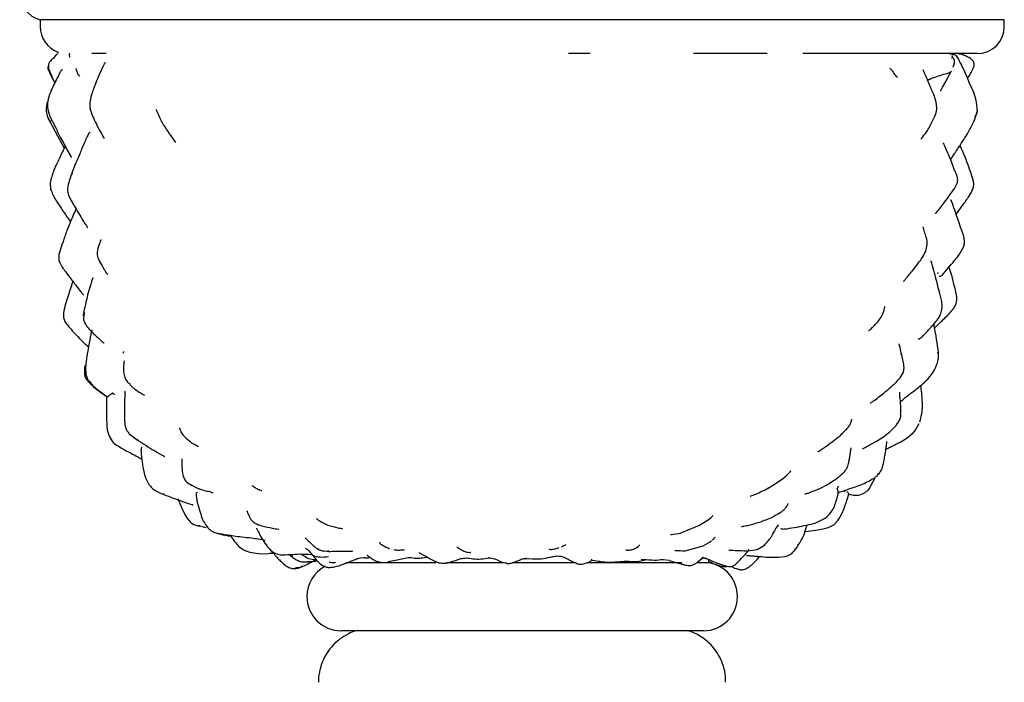
# Model space of a CAD drawing. Units: millimetres. Extents: x 10 to 768, y 42 to 794.
# Drawn here: x 347 to 419, y 87 to 136 of the extents above; entities that cross this region are included whole.
import ezdxf

# ---------------------------------------------------------------- set-up
doc = ezdxf.new("R2010")
doc.units = ezdxf.units.MM

msp = doc.modelspace()

# ---------------------------------------------------------------- linework, layer by layer
at = {"color": 7, "linetype": 'Continuous', "lineweight": 25}
for p, q in [((348.396, 135.732), (348.396, 135.232)), ((383.896, 135.732), (348.396, 135.732)), ((419.396, 135.732), (383.896, 135.732)), ((419.396, 135.232), (419.396, 135.732)), ((349.375, 132.879), (349.663, 133.224)), ((349.764, 133.303), (349.675, 133.24)), ((353.266, 133.232), (352.211, 133.232)), ((388.91, 133.232), (387.318, 133.232)), ((401.928, 133.232), (396.503, 133.232)), ((417.396, 133.232), (404.565, 133.232)), ((415.505, 132.877), (415.524, 132.907)), ((415.912, 133.029), (415.907, 133.062)), ((416.031, 132.841), (416.001, 132.877)), ((416.317, 133.158), (416.403, 133.121)), ((416.417, 133.116), (416.404, 133.123)), ((349.335, 131.366), (349.481, 131.066)), ((416.688, 131.4), (416.873, 131.7)), ((349.077, 128.338), (349.512, 127.494)), ((349.103, 128.343), (349.153, 128.239)), ((349.123, 128.613), (349.525, 127.814)), ((417.184, 128.268), (417.416, 129.013)), ((349.512, 127.495), (350.179, 126.28)), ((350.713, 124.391), (350.455, 123.604)), ((350.767, 124.436), (350.72, 124.301)), ((417.13, 123.841), (416.902, 124.546)), ((349.132, 123.736), (349.176, 123.236)), ((350.052, 119.31), (349.794, 118.52)), ((350.104, 119.366), (350.077, 119.263)), ((414.499, 117.008), (414.526, 117.116)), ((350.8, 116.465), (350.231, 114.63)), ((351.577, 113.942), (351.634, 114.189)), ((351.631, 114.175), (351.583, 113.732)), ((414.494, 111.174), (414.502, 111.25)), ((351.775, 109.591), (351.918, 109.219)), ((354.957, 108.971), (355.041, 108.872)), ((353.741, 108.258), (353.872, 108.141)), ((412.795, 105.426), (413.125, 106.005)), ((353.344, 105.538), (353.477, 105.048)), ((354.965, 105.241), (355.549, 104.786)), ((407.34, 105.165), (407.457, 105.263)), ((355.542, 104.842), (355.585, 104.812)), ((410.01, 102.1), (410.126, 102.332)), ((359.384, 101.56), (360.082, 101.179)), ((402.017, 101.237), (402.48, 101.536)), ((402.48, 101.536), (403.045, 101.89)), ((409.411, 101.134), (409.881, 101.982)), ((409.881, 101.982), (409.911, 102.093)), ((409.992, 102.084), (410.06, 102.145)), ((357.456, 100.826), (357.532, 100.786)), ((359.93, 100.953), (359.956, 100.909)), ((402.007, 101.249), (402.121, 101.312)), ((407.108, 101.214), (407.197, 101.401)), ((407.624, 100.963), (407.678, 101.017)), ((409.365, 101.143), (409.414, 101.173)), ((396.954, 98.497), (397.475, 98.815)), ((405.524, 98.673), (406.208, 99.031)), ((406.844, 98.54), (407.138, 98.841)), ((360.026, 98.486), (360.594, 98.344)), ((360.044, 98.514), (360.12, 98.478)), ((395.539, 97.915), (396.954, 98.497)), ((402.648, 98.369), (402.788, 98.523)), ((397.229, 96.995), (397.731, 97.267)), ((397.719, 97.286), (397.846, 97.359)), ((397.727, 97.264), (397.811, 97.339)), ((363.848, 96.511), (364.621, 96.383)), ((364.621, 96.383), (365.723, 96.432)), ((365.374, 96.464), (365.627, 96.474)), ((368.814, 96.788), (368.933, 96.741)), ((369.303, 96.609), (369.647, 96.578)), ((369.553, 96.609), (369.663, 96.614)), ((395.904, 96.622), (397.229, 96.995)), ((401.251, 96.735), (401.73, 97.035)), ((404.196, 97.041), (404.227, 97.114)), ((377.539, 95.732), (370.909, 95.732)), ((371.967, 96.081), (371.871, 96.061)), ((371.875, 96.08), (372.182, 96.124)), ((375.505, 96.12), (375.695, 96.114)), ((376.705, 96.127), (376.898, 96.157)), ((377.368, 95.902), (377.763, 95.743)), ((382.565, 95.732), (378.33, 95.732)), ((381.484, 96.089), (381.418, 96.095)), ((381.482, 96.085), (381.538, 96.084)), ((387.821, 95.732), (383.185, 95.732)), ((384.074, 96.036), (384.45, 96.042)), ((386.732, 96.22), (386.784, 96.205)), ((395.657, 95.732), (388.671, 95.732)), ((389.054, 95.925), (389.235, 95.907)), ((390.811, 95.807), (391.394, 95.863)), ((392.645, 95.976), (392.838, 95.998)), ((394.277, 95.988), (394.737, 95.936)), ((394.719, 95.9), (395.649, 95.643)), ((397.646, 95.732), (396.77, 95.732)), ((396.847, 95.841), (396.825, 95.818)), ((396.859, 95.826), (397.12, 96.055)), ((397.112, 96.063), (397.344, 96.101)), ((397.34, 96.1), (397.474, 96.067)), ((397.646, 95.732), (397.646, 95.971)), ((397.646, 95.819), (397.852, 95.745)), ((397.874, 95.735), (397.941, 95.71)), ((367.663, 95.443), (367.719, 95.462)), ((399.308, 95.463), (399.539, 95.341)), ((399.559, 95.333), (400.022, 95.22)), ((399.854, 95.243), (400.019, 95.233)), ((368.046, 93.264), (368.046, 93.232)), ((399.746, 93.232), (399.746, 93.264)), ((377.724, 90.732), (370.546, 90.732)), ((397.246, 90.732), (377.724, 90.732))]:
    msp.add_line(p, q, dxfattribs=at)
for centre, radius, start, end in [((348.896, 137.668), 2, 180, 255.52249), ((350.396, 135.232), 2, 180, 250.69677), ((417.396, 135.232), 2, 270, 0), ((397.246, 93.264), 2.5, 0, 80.7931), ((370.546, 93.264), 2.5, 117.81367, 180), ((370.546, 93.232), 2.5, 180, 270), ((397.246, 93.232), 2.5, 270, 0)]:
    msp.add_arc(centre, radius, start, end, dxfattribs=at)
for points, knots in [([(349.375, 132.879), (349.271, 132.794), (349.114, 132.664), (349.007, 132.419), (349.002, 132.239), (349.046, 132.045), (349.135, 131.833), (349.224, 131.64), (349.294, 131.473), (349.321, 131.401), (349.335, 131.366)], [0, 0, 0, 0, 0.241879, 0.368131, 0.458466, 0.558145, 0.685823, 0.838946, 0.919528, 1, 1, 1, 1]), ([(350.61, 132.951), (350.598, 132.979), (350.573, 133.038), (350.564, 133.137), (350.569, 133.216), (350.587, 133.256), (350.59, 133.263)], [0, 0, 0, 0, 0.281403, 0.592188, 0.92619, 1, 1, 1, 1]), ([(415.905, 133.065), (415.878, 133.086), (415.828, 133.125), (415.625, 133.147), (415.476, 133.197), (415.392, 133.226)], [0, 0, 0, 0, 0.345666, 0.629489, 1, 1, 1, 1]), ([(415.623, 132.243), (415.632, 132.263), (415.666, 132.337), (415.7, 132.434), (415.72, 132.521), (415.733, 132.61), (415.709, 132.8), (415.616, 132.941), (415.522, 133.084), (415.528, 133.054), (415.529, 133.048)], [0, 0, 0, 0, 0.029705, 0.105188, 0.133802, 0.158233, 0.266173, 0.617019, 0.91974, 1, 1, 1, 1]), ([(417.416, 129.013), (417.396, 129.303), (417.343, 130.071), (416.834, 130.971), (416.521, 131.851), (416.263, 132.364), (416.09, 132.709), (415.958, 132.93), (415.91, 133.03), (415.886, 133.081)], [0, 0, 0, 0, 0.191676, 0.50845, 0.675181, 0.810936, 0.900803, 0.949634, 1, 1, 1, 1]), ([(416.337, 133.153), (416.256, 133.178), (416.142, 133.214), (416.066, 133.192), (416.044, 133.186)], [0, 0, 0, 0, 0.703783, 1, 1, 1, 1]), ([(416.404, 133.123), (416.393, 133.128), (416.367, 133.142), (416.336, 133.153), (416.318, 133.159)], [0, 0, 0, 0, 0.4154788, 1, 1, 1, 1]), ([(416.873, 131.7), (416.902, 131.749), (416.965, 131.857), (417.07, 132.048), (417.144, 132.225), (417.177, 132.377), (417.179, 132.49), (417.147, 132.598), (417.065, 132.732), (416.833, 132.935), (416.584, 133.044), (416.413, 133.119)], [0, 0, 0, 0, 0.093773, 0.206678, 0.329789, 0.390783, 0.450137, 0.509547, 0.571731, 0.705956, 1, 1, 1, 1]), ([(350.041, 132.039), (350.038, 132.041), (350.024, 132.05), (349.993, 132.031), (349.95, 131.987), (349.907, 131.925), (349.825, 131.777), (349.594, 131.291), (349.266, 130.665), (348.967, 129.915), (348.896, 129.241), (349.043, 128.836), (349.123, 128.614)], [0, 0, 0, 0, 0.010031, 0.039898, 0.067423, 0.093481, 0.119767, 0.212291, 0.483923, 0.656324, 0.811354, 1, 1, 1, 1]), ([(349.263, 131.5), (349.233, 131.564), (349.162, 131.719), (349.058, 131.958), (348.965, 132.182), (349.003, 132.301), (349.012, 132.327)], [0, 0, 0, 0, 0.240033, 0.578003, 0.90779, 1, 1, 1, 1]), ([(351.033, 132.147), (351.03, 132.145), (351.024, 132.137), (351.058, 132.011), (351.116, 131.857), (351.157, 131.748)], [0, 0, 0, 0, 0.148631, 0.396763, 1, 1, 1, 1]), ([(353.198, 132.569), (353.193, 132.569), (353.184, 132.57), (353.16, 132.541), (353.127, 132.485), (353.068, 132.37), (352.84, 131.902), (352.611, 131.362), (352.363, 130.725), (352.212, 130.287), (352.038, 129.746), (352.061, 129.375), (352.074, 129.176)], [0, 0, 0, 0, 0.024792, 0.049091, 0.073238, 0.099665, 0.165064, 0.474401, 0.560233, 0.678563, 0.827164, 1, 1, 1, 1]), ([(411.52, 131.468), (411.478, 131.52), (411.392, 131.626), (411.328, 131.711), (411.234, 131.855), (411.188, 131.957), (411.065, 132.071), (410.991, 132.132), (410.958, 132.159)], [0, 0, 0, 0, 0.15413, 0.315625, 0.570425, 0.826482, 0.92412, 1, 1, 1, 1]), ([(414.43, 129.286), (414.41, 129.443), (414.363, 129.807), (414.159, 130.305), (413.951, 130.775), (413.781, 131.208), (413.628, 131.575), (413.516, 131.822), (413.462, 131.944), (413.437, 131.995), (413.423, 132.017), (413.413, 132.029), (413.409, 132.026), (413.407, 132.025)], [0, 0, 0, 0, 0.157856, 0.366104, 0.507721, 0.665469, 0.817951, 0.897887, 0.929953, 0.956909, 0.969775, 0.98295, 1, 1, 1, 1]), ([(413.711, 131.228), (413.796, 131.288), (413.967, 131.411), (414.36, 131.524), (414.793, 131.68), (415.22, 131.78), (415.438, 131.881), (415.49, 131.941), (415.512, 131.968)], [0, 0, 0, 0, 0.155247, 0.31618, 0.570619, 0.82623, 0.923452, 1, 1, 1, 1]), ([(415.45, 131.867), (415.45, 131.867), (415.479, 131.896), (415.495, 131.932), (415.512, 131.968)], [0, 0, 0, 0, 0.002171, 1, 1, 1, 1]), ([(349.345, 131.363), (349.325, 131.381), (349.284, 131.419), (349.27, 131.472), (349.263, 131.5)], [0, 0, 0, 0, 0.474365, 1, 1, 1, 1]), ([(351.166, 131.753), (351.166, 131.744), (351.169, 131.691), (351.264, 131.647), (351.3, 131.594), (351.318, 131.568)], [0, 0, 0, 0, 0.085848, 0.544172, 1, 1, 1, 1]), ([(414.678, 130.514), (414.68, 130.513), (414.685, 130.509), (414.712, 130.541), (414.759, 130.609), (414.849, 130.758), (414.965, 130.972), (415.122, 131.241), (415.282, 131.535), (415.39, 131.748), (415.45, 131.867)], [0, 0, 0, 0, 0.048193, 0.114589, 0.179321, 0.251234, 0.442322, 0.599964, 0.776837, 1, 1, 1, 1]), ([(348.982, 129.781), (348.967, 129.746), (348.874, 129.531), (348.811, 129.144), (348.909, 128.622), (349.062, 128.326), (349.146, 128.164)], [0, 0, 0, 0, 0.067188, 0.411282, 0.676988, 1, 1, 1, 1]), ([(352.066, 129.219), (352.127, 129.022), (352.248, 128.627), (352.436, 128.261), (352.53, 128.078)], [0, 0, 0, 0, 0.49843, 1, 1, 1, 1]), ([(358.391, 126.692), (358.083, 127.118), (357.695, 127.656), (357.273, 128.36), (357.142, 128.711), (357.021, 128.981), (356.956, 129.123)], [0, 0, 0, 0, 0.550975, 0.695081, 0.839176, 1, 1, 1, 1]), ([(413.994, 128.026), (414.092, 128.225), (414.239, 128.523), (414.408, 128.944), (414.423, 129.171), (414.43, 129.286)], [0, 0, 0, 0, 0.4985529, 0.7481468, 1, 1, 1, 1]), ([(417.234, 128.583), (417.319, 128.7), (417.421, 128.84), (417.401, 128.99), (417.397, 129.014)], [0, 0, 0, 0, 0.839486, 1, 1, 1, 1]), ([(349.524, 127.816), (349.65, 127.554), (349.858, 127.12), (350.178, 126.538), (350.401, 126.108), (350.562, 125.835), (350.634, 125.707), (350.653, 125.675), (350.67, 125.648), (350.688, 125.627), (350.706, 125.618), (350.718, 125.631), (350.724, 125.637)], [0, 0, 0, 0, 0.316789, 0.525382, 0.725949, 0.848285, 0.87333, 0.885533, 0.898365, 0.928053, 0.965801, 1, 1, 1, 1]), ([(352.536, 128.079), (352.539, 128.068), (352.597, 127.859), (352.839, 127.499), (353.024, 127.143), (353.111, 126.976)], [0, 0, 0, 0, 0.02868, 0.54521, 1, 1, 1, 1]), ([(413.244, 126.931), (413.335, 127.038), (413.461, 127.186), (413.78, 127.63), (413.925, 127.897), (413.994, 128.025)], [0, 0, 0, 0, 0.577852, 0.79854, 1, 1, 1, 1]), ([(415.439, 125.41), (415.536, 125.565), (415.706, 125.835), (415.946, 126.185), (416.116, 126.46), (416.287, 126.718), (416.518, 127.06), (416.834, 127.584), (417.056, 128.017), (417.184, 128.269)], [0, 0, 0, 0, 0.1661166, 0.289649, 0.3793692, 0.4546679, 0.5651094, 0.7477243, 1, 1, 1, 1]), ([(352.063, 127.433), (352.062, 127.435), (352.057, 127.441), (352.037, 127.427), (351.995, 127.372), (351.937, 127.284), (351.772, 126.951), (351.593, 126.517), (351.395, 126.043), (351.247, 125.673), (351.006, 125.129), (350.834, 124.692), (350.734, 124.438)], [0, 0, 0, 0, 0.0076124, 0.0363857, 0.0633304, 0.1162243, 0.1710078, 0.4336193, 0.4982225, 0.6051836, 0.7704206, 1, 1, 1, 1]), ([(350.242, 126.414), (350.208, 126.342), (350.107, 126.122), (349.939, 125.784), (349.76, 125.397), (349.578, 125.007), (349.328, 124.468), (349.208, 124.021), (349.132, 123.736)], [0, 0, 0, 0, 0.082945, 0.251539, 0.388894, 0.52363, 0.69563, 1, 1, 1, 1]), ([(415.603, 125.004), (415.469, 125.344), (415.274, 125.84), (415.051, 126.352), (414.965, 126.547), (414.947, 126.586), (414.937, 126.607), (414.925, 126.626), (414.913, 126.641), (414.908, 126.631), (414.905, 126.625)], [0, 0, 0, 0, 0.570212, 0.830823, 0.882465, 0.893625, 0.904586, 0.927795, 0.955667, 1, 1, 1, 1]), ([(416.902, 124.545), (416.734, 125.029), (416.495, 125.715), (416.21, 126.301), (416.126, 126.473)], [0, 0, 0, 0, 0.706201, 1, 1, 1, 1]), ([(415.716, 123.296), (415.792, 123.424), (415.898, 123.603), (415.959, 123.851), (415.969, 124.078), (415.885, 124.327), (415.714, 124.69), (415.615, 124.947), (415.557, 125.096)], [0, 0, 0, 0, 0.226066, 0.315318, 0.390633, 0.576301, 0.753962, 1, 1, 1, 1]), ([(350.455, 123.604), (350.429, 123.405), (350.383, 123.064), (350.567, 122.63), (350.749, 122.298), (350.966, 121.925), (351.238, 121.47), (351.525, 120.978), (351.736, 120.657), (351.845, 120.483), (351.874, 120.442), (351.897, 120.413), (351.914, 120.399), (351.918, 120.406), (351.919, 120.407)], [0, 0, 0, 0, 0.169411, 0.290148, 0.376514, 0.459752, 0.623101, 0.788391, 0.917231, 0.942974, 0.954556, 0.965803, 0.989487, 1, 1, 1, 1]), ([(414.31, 121.487), (414.313, 121.485), (414.321, 121.478), (414.345, 121.486), (414.382, 121.514), (414.484, 121.623), (414.964, 122.221), (415.38, 122.815), (415.722, 123.304)], [0, 0, 0, 0, 0.025719, 0.062443, 0.09608, 0.130079, 0.284588, 1, 1, 1, 1]), ([(415.851, 121.403), (415.982, 121.584), (416.283, 121.998), (416.705, 122.58), (417.017, 123.088), (417.159, 123.491), (417.14, 123.721), (417.13, 123.841)], [0, 0, 0, 0, 0.239438, 0.550144, 0.752458, 0.87103, 1, 1, 1, 1]), ([(349.176, 123.236), (349.278, 122.981), (349.441, 122.573), (349.776, 122.112), (349.997, 121.761), (350.219, 121.456), (350.425, 121.145), (350.568, 120.947), (350.637, 120.853)], [0, 0, 0, 0, 0.295518, 0.471242, 0.605299, 0.73624, 0.873824, 1, 1, 1, 1]), ([(416.174, 120.444), (416.035, 120.866), (415.823, 121.511), (415.586, 122.165), (415.489, 122.408), (415.475, 122.441), (415.463, 122.461), (415.455, 122.469), (415.45, 122.464), (415.448, 122.462)], [0, 0, 0, 0, 0.592322, 0.90495, 0.925166, 0.943092, 0.961546, 0.983143, 1, 1, 1, 1]), ([(351.031, 121.77), (350.99, 121.679), (350.861, 121.392), (350.639, 120.861), (350.349, 120.16), (350.171, 119.649), (350.073, 119.366)], [0, 0, 0, 0, 0.11869, 0.375758, 0.654824, 1, 1, 1, 1]), ([(413.614, 118.692), (413.659, 118.845), (413.762, 119.199), (413.666, 119.679), (413.515, 120.122), (413.425, 120.431), (413.411, 120.456), (413.407, 120.463)], [0, 0, 0, 0, 0.1969833, 0.456824, 0.6769123, 0.9095127, 1, 1, 1, 1]), ([(416.385, 118.972), (416.417, 119.074), (416.483, 119.294), (416.422, 119.813), (416.274, 120.19), (416.17, 120.454)], [0, 0, 0, 0, 0.209566, 0.447206, 1, 1, 1, 1]), ([(352.874, 119.544), (352.874, 119.547), (352.873, 119.556), (352.841, 119.473), (352.765, 119.225), (352.599, 118.834), (352.583, 118.301), (352.734, 118.011), (352.814, 117.857)], [0, 0, 0, 0, 0.047123, 0.157752, 0.282633, 0.596234, 0.785761, 1, 1, 1, 1]), ([(414.599, 116.859), (414.613, 116.847), (414.636, 116.828), (414.693, 116.838), (414.746, 116.867), (414.851, 116.959), (415.031, 117.176), (415.329, 117.512), (415.657, 117.909), (416.072, 118.388), (416.265, 118.747), (416.386, 118.972)], [0, 0, 0, 0, 0.064925, 0.105824, 0.14191, 0.175859, 0.281146, 0.405352, 0.617521, 0.761594, 1, 1, 1, 1]), ([(349.794, 118.52), (349.777, 118.408), (349.746, 118.193), (349.865, 117.708), (350.209, 117.253), (350.569, 116.765), (350.868, 116.375), (351.162, 115.999), (351.386, 115.7), (351.525, 115.534), (351.573, 115.479), (351.604, 115.447), (351.622, 115.435), (351.629, 115.432), (351.63, 115.436), (351.63, 115.436)], [0, 0, 0, 0, 0.086921, 0.165809, 0.378289, 0.519202, 0.640922, 0.759353, 0.895058, 0.922253, 0.947294, 0.971979, 0.985044, 0.999795, 1, 1, 1, 1]), ([(411.979, 116.477), (411.98, 116.476), (411.982, 116.473), (411.992, 116.48), (412.008, 116.494), (412.065, 116.558), (412.186, 116.709), (412.371, 116.938), (412.683, 117.304), (413.008, 117.736), (413.382, 118.21), (413.534, 118.525), (413.614, 118.692)], [0, 0, 0, 0, 0.014195, 0.025309, 0.036155, 0.05893, 0.138453, 0.243769, 0.380487, 0.636182, 0.808042, 1, 1, 1, 1]), ([(352.774, 117.932), (352.882, 117.742), (353.002, 117.529), (353.154, 117.279), (353.179, 117.237), (353.19, 117.219), (353.199, 117.204), (353.208, 117.188), (353.246, 117.128), (353.283, 117.088), (353.339, 117.025), (353.376, 116.983)], [0, 0, 0, 0, 0.26143, 0.292506, 0.303337, 0.311525, 0.314935, 0.326994, 0.352665, 0.576197, 1, 1, 1, 1]), ([(414.571, 115.838), (414.469, 116.249), (414.308, 116.9), (414.132, 117.57), (414.047, 117.84), (414.031, 117.884), (414.018, 117.916), (414.005, 117.941), (413.999, 117.939), (413.996, 117.938)], [0, 0, 0, 0, 0.550345, 0.87273, 0.896898, 0.917934, 0.937953, 0.959333, 1, 1, 1, 1]), ([(415.869, 115.48), (415.732, 116.078), (415.571, 116.785), (415.353, 117.473), (415.32, 117.58)], [0, 0, 0, 0, 0.845213, 1, 1, 1, 1]), ([(352.305, 116.739), (352.302, 116.739), (352.297, 116.738), (352.283, 116.714), (352.264, 116.671), (352.214, 116.537), (352.104, 116.17), (351.876, 115.424), (351.715, 114.688), (351.607, 114.194)], [0, 0, 0, 0, 0.030393, 0.061834, 0.092923, 0.125334, 0.268772, 0.509176, 1, 1, 1, 1]), ([(414.783, 114.288), (414.804, 114.422), (414.845, 114.688), (414.744, 115.216), (414.639, 115.593), (414.57, 115.844)], [0, 0, 0, 0, 0.252208, 0.501596, 1, 1, 1, 1]), ([(415.858, 114.842), (415.879, 114.947), (415.921, 115.159), (415.886, 115.373), (415.869, 115.481)], [0, 0, 0, 0, 0.495185, 1, 1, 1, 1]), ([(350.231, 114.63), (350.171, 114.41), (350.081, 114.084), (350.144, 113.634), (350.256, 113.45), (350.312, 113.358)], [0, 0, 0, 0, 0.508982, 0.753691, 1, 1, 1, 1]), ([(410.26, 113.725), (410.337, 113.86), (410.463, 114.08), (410.571, 114.407), (410.588, 114.541), (410.602, 114.603), (410.6, 114.6), (410.6, 114.6)], [0, 0, 0, 0, 0.397338, 0.64763, 0.954204, 0.995171, 1, 1, 1, 1]), ([(414.256, 113.032), (414.305, 113.079), (414.583, 113.347), (414.996, 113.735), (415.417, 114.178), (415.705, 114.496), (415.805, 114.723), (415.858, 114.842)], [0, 0, 0, 0, 0.0837551, 0.4761314, 0.6935947, 0.8385528, 1, 1, 1, 1]), ([(413.052, 112.23), (413.053, 112.23), (413.056, 112.215), (413.09, 112.219), (413.16, 112.24), (413.269, 112.318), (413.402, 112.439), (413.686, 112.729), (414.032, 113.123), (414.416, 113.551), (414.66, 113.919), (414.74, 114.16), (414.783, 114.288)], [0, 0, 0, 0, 0.001463, 0.04353, 0.08594, 0.169753, 0.242497, 0.311091, 0.575416, 0.751023, 0.867651, 1, 1, 1, 1]), ([(350.313, 113.356), (350.555, 113.071), (350.943, 112.615), (351.451, 112.093), (351.748, 111.813), (351.879, 111.684), (351.917, 111.646)], [0, 0, 0, 0, 0.476945, 0.764181, 0.932214, 1, 1, 1, 1]), ([(351.583, 113.732), (351.609, 113.622), (351.659, 113.413), (351.882, 113.082), (352.17, 112.768), (352.477, 112.474), (352.71, 112.26), (352.87, 112.11), (352.956, 112.029), (353.01, 111.982), (353.052, 111.949), (353.097, 111.923), (353.109, 111.931), (353.118, 111.936)], [0, 0, 0, 0, 0.1329272, 0.2506299, 0.4426442, 0.5887214, 0.7309282, 0.8016265, 0.8351196, 0.8656325, 0.8955958, 0.9275296, 1, 1, 1, 1]), ([(409.407, 112.842), (409.405, 112.835), (409.399, 112.821), (409.461, 112.857), (409.546, 112.929), (409.672, 113.051), (409.837, 113.225), (410.05, 113.441), (410.188, 113.628), (410.26, 113.725)], [0, 0, 0, 0, 0.125011, 0.259529, 0.388717, 0.520642, 0.663919, 0.824436, 1, 1, 1, 1]), ([(414.551, 111.232), (414.461, 111.876), (414.362, 112.574), (414.213, 113.264), (414.201, 113.318)], [0, 0, 0, 0, 0.922133, 1, 1, 1, 1]), ([(352.237, 112.872), (352.236, 112.873), (352.229, 112.879), (352.214, 112.862), (352.195, 112.817), (352.178, 112.754), (352.146, 112.603), (352.052, 112.151), (351.97, 111.677), (351.873, 111.174), (351.818, 110.791), (351.725, 110.248), (351.757, 109.827), (351.775, 109.591)], [0, 0, 0, 0, 0.006522, 0.036097, 0.062988, 0.088195, 0.113967, 0.207741, 0.467311, 0.532027, 0.641547, 0.799031, 1, 1, 1, 1]), ([(411.805, 111.084), (411.797, 111.162), (411.771, 111.413), (411.695, 111.68), (411.643, 111.864)], [0, 0, 0, 0, 0.309723, 1, 1, 1, 1]), ([(354.546, 111.298), (354.546, 111.298), (354.546, 111.319), (354.533, 111.272), (354.52, 111.203), (354.516, 111.182)], [0, 0, 0, 0, 0.031499, 0.712532, 1, 1, 1, 1]), ([(411.635, 109.255), (411.755, 109.404), (411.93, 109.62), (412.015, 109.966), (412.005, 110.446), (411.898, 110.85), (411.813, 111.169)], [0, 0, 0, 0, 0.27972, 0.407251, 0.53184, 1, 1, 1, 1]), ([(414.449, 110.381), (414.492, 110.518), (414.579, 110.795), (414.561, 111.086), (414.551, 111.232)], [0, 0, 0, 0, 0.497684, 1, 1, 1, 1]), ([(351.686, 110.264), (351.666, 110.072), (351.635, 109.787), (351.709, 109.409), (351.809, 109.254), (351.859, 109.175)], [0, 0, 0, 0, 0.508158, 0.752974, 1, 1, 1, 1]), ([(354.588, 110.599), (354.588, 110.601), (354.587, 110.606), (354.574, 110.503), (354.549, 110.231), (354.528, 109.86), (354.606, 109.344), (354.81, 109.08), (354.92, 108.939)], [0, 0, 0, 0, 0.045442, 0.134521, 0.244485, 0.560083, 0.764238, 1, 1, 1, 1]), ([(411.751, 107.582), (411.866, 107.692), (412.173, 107.985), (412.682, 108.335), (413.144, 108.7), (413.516, 109.024), (413.873, 109.374), (414.216, 109.842), (414.367, 110.191), (414.449, 110.381)], [0, 0, 0, 0, 0.116156, 0.31061, 0.449339, 0.545799, 0.670776, 0.821886, 1, 1, 1, 1]), ([(351.859, 109.175), (352.066, 108.958), (352.411, 108.598), (352.928, 108.242), (353.194, 108.05), (353.3, 107.974)], [0, 0, 0, 0, 0.477406, 0.791988, 1, 1, 1, 1]), ([(351.918, 109.219), (352.064, 109.039), (352.311, 108.736), (352.766, 108.39), (353.046, 108.176), (353.217, 108.048), (353.255, 108.02), (353.288, 107.998), (353.329, 107.975), (353.373, 107.972), (353.455, 108.018), (353.567, 108.132), (353.681, 108.212), (353.744, 108.255)], [0, 0, 0, 0, 0.1816298, 0.3063415, 0.4475962, 0.4612147, 0.4744904, 0.4889565, 0.5058835, 0.5501196, 0.6108342, 0.7850332, 1, 1, 1, 1]), ([(355.012, 108.85), (355.067, 108.796), (355.177, 108.687), (355.4, 108.498), (355.657, 108.318), (355.897, 108.183), (356.013, 108.121), (356.078, 108.086)], [0, 0, 0, 0, 0.097832, 0.195241, 0.407318, 0.669852, 1, 1, 1, 1]), ([(409.53, 107.512), (409.53, 107.512), (409.53, 107.508), (409.544, 107.51), (409.576, 107.524), (409.646, 107.568), (409.965, 107.797), (410.45, 108.183), (411.103, 108.702), (411.451, 109.064), (411.635, 109.255)], [0, 0, 0, 0, 0.000487, 0.026319, 0.052571, 0.081273, 0.149946, 0.506247, 0.739215, 1, 1, 1, 1]), ([(413.177, 106.116), (413.24, 106.353), (413.417, 107.019), (413.344, 107.979), (413.275, 108.616), (413.254, 108.8)], [0, 0, 0, 0, 0.281965, 0.792713, 1, 1, 1, 1]), ([(354.659, 108.382), (354.658, 108.383), (354.654, 108.385), (354.65, 108.369), (354.647, 108.341), (354.634, 108.175), (354.618, 107.651), (354.607, 106.947), (354.605, 106.241), (354.665, 105.759), (354.791, 105.444), (354.906, 105.31), (354.965, 105.242)], [0, 0, 0, 0, 0.012983, 0.034912, 0.044794, 0.054708, 0.214875, 0.489428, 0.701791, 0.844182, 0.920182, 1, 1, 1, 1]), ([(411.76, 106.661), (411.776, 106.866), (411.808, 107.308), (411.699, 107.869), (411.708, 108.208), (411.711, 108.302)], [0, 0, 0, 0, 0.384095, 0.827798, 1, 1, 1, 1]), ([(353.3, 107.974), (353.298, 107.925), (353.292, 107.763), (353.283, 107.455), (353.278, 107.011), (353.275, 106.361), (353.317, 105.857), (353.344, 105.537)], [0, 0, 0, 0, 0.060533, 0.199182, 0.379276, 0.606434, 1, 1, 1, 1]), ([(411.221, 105.625), (411.359, 105.776), (411.566, 106.002), (411.742, 106.363), (411.779, 106.558), (411.797, 106.655)], [0, 0, 0, 0, 0.499862, 0.749278, 1, 1, 1, 1]), ([(407.333, 105.159), (407.539, 105.334), (407.832, 105.583), (408.042, 105.924), (408.118, 106.112), (408.155, 106.229), (408.176, 106.302), (408.177, 106.309), (408.177, 106.314)], [0, 0, 0, 0, 0.3947888, 0.5607215, 0.6893048, 0.7824719, 0.8607679, 1, 1, 1, 1]), ([(358.657, 105.683), (358.658, 105.673), (358.661, 105.646), (358.725, 105.456), (358.912, 105.105), (359.243, 104.839), (359.429, 104.691)], [0, 0, 0, 0, 0.139325, 0.353189, 0.638347, 1, 1, 1, 1]), ([(405.653, 103.91), (405.654, 103.909), (405.654, 103.907), (405.669, 103.914), (405.697, 103.93), (405.907, 104.067), (406.464, 104.444), (407.012, 104.873), (407.357, 105.144)], [0, 0, 0, 0, 0.0128215, 0.0345449, 0.0570381, 0.082227, 0.4208392, 1, 1, 1, 1]), ([(408.953, 104.156), (408.953, 104.155), (408.952, 104.148), (408.983, 104.153), (409.044, 104.173), (409.164, 104.236), (409.492, 104.422), (409.929, 104.669), (410.628, 105.066), (410.988, 105.406), (411.221, 105.625)], [0, 0, 0, 0, 0.003397, 0.025001, 0.069783, 0.123348, 0.190934, 0.486716, 0.669396, 1, 1, 1, 1]), ([(410.681, 104.098), (410.759, 104.137), (410.94, 104.227), (411.203, 104.357), (411.488, 104.501), (411.833, 104.682), (412.319, 104.958), (412.631, 105.268), (412.813, 105.449)], [0, 0, 0, 0, 0.102941, 0.238509, 0.343441, 0.475509, 0.695148, 1, 1, 1, 1]), ([(353.477, 105.048), (353.57, 104.889), (353.767, 104.55), (354.252, 104.268), (354.694, 104.01), (355.115, 103.789), (355.509, 103.573), (355.772, 103.439), (355.882, 103.383)], [0, 0, 0, 0, 0.187269, 0.398618, 0.54977, 0.703816, 0.875721, 1, 1, 1, 1]), ([(355.549, 104.786), (355.965, 104.518), (356.606, 104.103), (357.301, 103.71), (357.533, 103.582), (357.564, 103.567), (357.582, 103.561), (357.585, 103.564), (357.586, 103.565)], [0, 0, 0, 0, 0.597672, 0.92298, 0.945499, 0.965438, 0.98454, 1, 1, 1, 1]), ([(359.437, 104.697), (359.441, 104.69), (359.505, 104.57), (359.771, 104.485), (359.978, 104.338), (360.069, 104.273)], [0, 0, 0, 0, 0.036039, 0.575692, 1, 1, 1, 1]), ([(410.137, 102.228), (410.222, 102.358), (410.415, 102.655), (410.518, 103.142), (410.6, 103.584), (410.66, 103.938), (410.703, 104.241), (410.73, 104.459), (410.743, 104.579), (410.744, 104.618), (410.739, 104.641), (410.731, 104.653), (410.721, 104.65), (410.717, 104.649)], [0, 0, 0, 0, 0.1710797, 0.390684, 0.5457183, 0.6746023, 0.7883821, 0.8903059, 0.9109522, 0.9316529, 0.9554836, 0.9846143, 1, 1, 1, 1]), ([(355.893, 104.243), (355.884, 104.241), (355.865, 104.235), (355.833, 104.166), (355.823, 103.997), (355.833, 103.789), (355.857, 103.573), (355.91, 103.168), (355.986, 102.677), (356.119, 102.027), (356.306, 101.694), (356.414, 101.503)], [0, 0, 0, 0, 0.032891, 0.072618, 0.158275, 0.23899, 0.310966, 0.378578, 0.625989, 0.785515, 1, 1, 1, 1]), ([(407.943, 103.13), (407.964, 103.233), (408.006, 103.439), (408.045, 103.731), (408.076, 103.99), (408.108, 104.124), (408.125, 104.196)], [0, 0, 0, 0, 0.2301706, 0.4604065, 0.7115954, 1, 1, 1, 1]), ([(358.827, 103.4), (358.83, 103.229), (358.833, 103.003), (358.844, 102.662), (358.857, 102.487), (358.894, 102.269), (358.959, 102.004), (359.181, 101.653), (359.435, 101.511), (359.58, 101.429)], [0, 0, 0, 0, 0.362397, 0.480011, 0.560893, 0.591026, 0.708264, 0.833356, 1, 1, 1, 1]), ([(407.023, 101.922), (407.237, 102.082), (407.558, 102.322), (407.854, 102.757), (407.913, 103.005), (407.943, 103.13)], [0, 0, 0, 0, 0.500401, 0.748716, 1, 1, 1, 1]), ([(403.042, 101.887), (403.246, 102.064), (403.556, 102.332), (403.644, 102.468), (403.68, 102.52), (403.676, 102.519), (403.676, 102.519)], [0, 0, 0, 0, 0.632759, 0.960333, 0.997541, 1, 1, 1, 1]), ([(356.414, 101.503), (356.484, 101.413), (356.623, 101.231), (357, 100.967), (357.31, 100.843), (357.516, 100.761)], [0, 0, 0, 0, 0.249724, 0.501429, 1, 1, 1, 1]), ([(404.708, 100.807), (404.708, 100.806), (404.708, 100.803), (404.727, 100.804), (404.764, 100.809), (404.876, 100.843), (405.123, 100.936), (405.591, 101.115), (406.264, 101.408), (406.748, 101.736), (407.023, 101.922)], [0, 0, 0, 0, 0.001042, 0.021964, 0.063923, 0.10863, 0.217421, 0.39094, 0.654575, 1, 1, 1, 1]), ([(407.162, 100.895), (407.582, 101.045), (408.175, 101.256), (409.108, 101.572), (409.576, 101.84), (409.882, 102.015)], [0, 0, 0, 0, 0.457383, 0.645937, 1, 1, 1, 1]), ([(359.927, 100.897), (359.921, 100.901), (359.909, 100.908), (359.896, 100.829), (359.889, 100.683), (359.914, 100.462), (359.956, 100.263), (360.035, 99.946), (360.171, 99.492), (360.356, 98.875), (360.577, 98.551), (360.696, 98.375)], [0, 0, 0, 0, 0.088184, 0.1590079, 0.2222268, 0.3376541, 0.3839694, 0.4231957, 0.6295504, 0.7987622, 1, 1, 1, 1]), ([(360.1, 101.197), (360.148, 101.175), (360.321, 101.096), (360.67, 101.015), (360.994, 100.972), (361.105, 100.888), (361.117, 100.88)], [0, 0, 0, 0, 0.1704, 0.613098, 0.961118, 1, 1, 1, 1]), ([(364.007, 101.426), (364.008, 101.424), (364.011, 101.417), (364.085, 101.364), (364.24, 101.263), (364.39, 101.175), (364.475, 101.125)], [0, 0, 0, 0, 0.0813969, 0.3041207, 0.6053397, 1, 1, 1, 1]), ([(364.729, 101.023), (364.709, 101.034), (364.627, 101.081), (364.52, 101.087), (364.477, 101.125), (364.476, 101.126)], [0, 0, 0, 0, 0.23668, 0.989075, 1, 1, 1, 1]), ([(400.691, 100.65), (400.691, 100.65), (400.69, 100.648), (400.702, 100.65), (400.819, 100.689), (401.251, 100.851), (401.703, 101.079), (402.018, 101.237)], [0, 0, 0, 0, 0.001167, 0.028453, 0.087972, 0.365608, 1, 1, 1, 1]), ([(406.208, 99.031), (406.36, 99.157), (406.695, 99.435), (406.931, 99.999), (407.057, 100.41), (407.126, 100.639), (407.151, 100.74), (407.163, 100.829), (407.162, 101.043), (407.124, 101.141), (407.091, 101.226)], [0, 0, 0, 0, 0.181011, 0.399258, 0.544767, 0.578937, 0.613749, 0.653652, 0.701723, 1, 1, 1, 1]), ([(407.138, 98.84), (407.273, 99.056), (407.493, 99.409), (407.665, 99.927), (407.795, 100.294), (407.868, 100.534), (407.909, 100.676), (407.927, 100.739), (407.938, 100.792), (407.942, 100.854), (407.911, 100.907), (407.853, 100.942), (407.821, 100.95), (407.817, 100.951)], [0, 0, 0, 0, 0.278331, 0.456433, 0.596605, 0.706406, 0.733467, 0.758772, 0.784623, 0.813347, 0.885939, 0.984521, 1, 1, 1, 1]), ([(407.937, 100.79), (407.987, 100.778), (408.148, 100.738), (408.511, 100.668), (408.907, 100.778), (409.211, 100.947), (409.344, 101.072), (409.411, 101.134)], [0, 0, 0, 0, 0.144946, 0.466044, 0.741535, 0.871154, 1, 1, 1, 1]), ([(357.515, 100.762), (357.969, 100.59), (358.649, 100.333), (359.372, 100.09), (359.618, 100.014), (359.65, 100.006), (359.667, 100.004), (359.675, 100.005), (359.673, 100.009), (359.673, 100.009)], [0, 0, 0, 0, 0.618445, 0.926539, 0.945648, 0.962591, 0.979614, 0.998861, 1, 1, 1, 1]), ([(358.572, 100.435), (358.607, 100.322), (358.712, 99.975), (358.962, 99.463), (359.249, 98.95), (359.622, 98.555), (359.959, 98.475), (360.153, 98.429)], [0, 0, 0, 0, 0.1379962, 0.4211664, 0.627712, 0.7847601, 1, 1, 1, 1]), ([(402.194, 99.052), (402.475, 99.187), (402.854, 99.37), (403.193, 99.661), (403.322, 99.822), (403.404, 99.943), (403.451, 100.019), (403.479, 100.069), (403.492, 100.097), (403.487, 100.101), (403.485, 100.102)], [0, 0, 0, 0, 0.409558, 0.55551, 0.664267, 0.736113, 0.797389, 0.863133, 0.936764, 1, 1, 1, 1]), ([(363.628, 99.556), (363.629, 99.552), (363.631, 99.543), (363.673, 99.433), (363.725, 99.309), (363.776, 99.189), (363.849, 99.044), (363.987, 98.841), (364.277, 98.603), (364.56, 98.51), (364.728, 98.454)], [0, 0, 0, 0, 0.083393, 0.204597, 0.322522, 0.415024, 0.452603, 0.578923, 0.749431, 1, 1, 1, 1]), ([(368.75, 98.986), (368.75, 98.986), (368.748, 98.985), (368.765, 98.967), (368.863, 98.9), (369.101, 98.741), (369.376, 98.605), (369.575, 98.506)], [0, 0, 0, 0, 0.014402, 0.050476, 0.221379, 0.4372, 1, 1, 1, 1]), ([(397.473, 98.814), (397.636, 98.933), (397.858, 99.097), (397.955, 99.212), (397.934, 99.217), (397.93, 99.217)], [0, 0, 0, 0, 0.699009, 0.952732, 1, 1, 1, 1]), ([(400.035, 98.408), (400.034, 98.408), (400.03, 98.402), (400.057, 98.404), (400.118, 98.412), (400.293, 98.446), (400.689, 98.524), (401.354, 98.7), (401.888, 98.924), (402.194, 99.052)], [0, 0, 0, 0, 0.003264, 0.042148, 0.087898, 0.145977, 0.329129, 0.614435, 1, 1, 1, 1]), ([(402.942, 98.265), (402.95, 98.26), (402.997, 98.23), (403.156, 98.213), (403.542, 98.268), (404.363, 98.387), (405.071, 98.562), (405.525, 98.674)], [0, 0, 0, 0, 0.027422, 0.174977, 0.255521, 0.522146, 1, 1, 1, 1]), ([(360.696, 98.375), (360.767, 98.296), (360.907, 98.137), (361.286, 97.937), (361.59, 97.892), (361.793, 97.862)], [0, 0, 0, 0, 0.249833, 0.498748, 1, 1, 1, 1]), ([(361.349, 97.946), (361.576, 97.876), (361.935, 97.766), (362.305, 97.721), (362.44, 97.704)], [0, 0, 0, 0, 0.633457, 1, 1, 1, 1]), ([(364.331, 98.289), (364.33, 98.288), (364.328, 98.286), (364.336, 98.266), (364.345, 98.246), (364.358, 98.22), (364.401, 98.133), (364.498, 97.947), (364.688, 97.603), (364.959, 97.13), (365.22, 96.829), (365.365, 96.662)], [0, 0, 0, 0, 0.039546, 0.055013, 0.06835, 0.081622, 0.096972, 0.202389, 0.389273, 0.660719, 1, 1, 1, 1]), ([(364.728, 98.454), (364.983, 98.398), (365.383, 98.31), (365.823, 98.23), (365.959, 98.21), (365.977, 98.208), (365.986, 98.209), (365.987, 98.211), (365.987, 98.212)], [0, 0, 0, 0, 0.583429, 0.913223, 0.938255, 0.961683, 0.984753, 1, 1, 1, 1]), ([(369.575, 98.506), (369.84, 98.431), (370.267, 98.309), (370.614, 98.264), (370.676, 98.272), (370.674, 98.277), (370.674, 98.277)], [0, 0, 0, 0, 0.579984, 0.936663, 0.99702, 1, 1, 1, 1]), ([(394.825, 97.829), (394.826, 97.828), (394.829, 97.824), (395.033, 97.834), (395.331, 97.884), (395.596, 97.93)], [0, 0, 0, 0, 0.046824, 0.149493, 1, 1, 1, 1]), ([(401.73, 97.035), (401.905, 97.229), (402.098, 97.443), (402.273, 97.705), (402.338, 97.81), (402.471, 98.057), (402.569, 98.242), (402.644, 98.382)], [0, 0, 0, 0, 0.398415, 0.437394, 0.48446, 0.609098, 1, 1, 1, 1]), ([(404.221, 97.03), (404.3, 97.154), (404.469, 97.422), (404.681, 97.852), (404.775, 98.255), (404.859, 98.466), (404.884, 98.53)], [0, 0, 0, 0, 0.243308, 0.523759, 0.856459, 1, 1, 1, 1]), ([(404.757, 98.039), (405.006, 98.075), (405.438, 98.136), (405.999, 98.226), (406.461, 98.323), (406.711, 98.465), (406.844, 98.54)], [0, 0, 0, 0, 0.347537, 0.601184, 0.786763, 1, 1, 1, 1]), ([(361.774, 97.865), (362.067, 97.816), (362.561, 97.735), (363.305, 97.632), (364.078, 97.568), (364.634, 97.463), (364.965, 97.4)], [0, 0, 0, 0, 0.267864, 0.450711, 0.673362, 1, 1, 1, 1]), ([(362.44, 97.704), (362.472, 97.656), (362.6, 97.463), (362.844, 97.125), (363.265, 96.714), (363.638, 96.584), (363.848, 96.511)], [0, 0, 0, 0, 0.0958512, 0.3828247, 0.6514246, 1, 1, 1, 1]), ([(367.924, 97.578), (367.923, 97.578), (367.915, 97.58), (367.946, 97.552), (368.031, 97.467), (368.312, 97.168), (368.602, 96.93), (368.812, 96.757)], [0, 0, 0, 0, 0.016487, 0.101084, 0.197265, 0.417503, 1, 1, 1, 1]), ([(373.385, 97.256), (373.382, 97.254), (373.362, 97.244), (373.41, 97.191), (373.542, 97.085), (373.784, 96.927), (374.01, 96.824), (374.134, 96.767)], [0, 0, 0, 0, 0.034395, 0.226856, 0.440658, 0.693636, 1, 1, 1, 1]), ([(397.889, 97.408), (397.965, 97.472), (398.087, 97.574), (398.096, 97.606), (398.1, 97.618)], [0, 0, 0, 0, 0.625519, 1, 1, 1, 1]), ([(365.365, 96.662), (365.483, 96.574), (365.717, 96.399), (365.975, 96.354), (366.104, 96.331)], [0, 0, 0, 0, 0.5030978, 1, 1, 1, 1]), ([(365.558, 96.472), (365.644, 96.362), (365.804, 96.156), (366.092, 95.863), (366.369, 95.614), (366.654, 95.402), (366.85, 95.345), (366.956, 95.315)], [0, 0, 0, 0, 0.232652, 0.436445, 0.671947, 0.823476, 1, 1, 1, 1]), ([(369.638, 96.177), (369.429, 96.153), (369.016, 96.104), (368.495, 96.221), (368.261, 96.582), (368.048, 96.716), (367.939, 96.784)], [0, 0, 0, 0, 0.280244, 0.551309, 0.771927, 1, 1, 1, 1]), ([(368.329, 96.43), (368.329, 96.43), (368.329, 96.433), (368.33, 96.431), (368.349, 96.412), (368.371, 96.387), (368.382, 96.375)], [0, 0, 0, 0, 0.0081443, 0.5075732, 0.7508175, 1, 1, 1, 1]), ([(368.811, 96.758), (368.887, 96.718), (369.039, 96.638), (369.215, 96.619), (369.303, 96.609)], [0, 0, 0, 0, 0.497801, 1, 1, 1, 1]), ([(369.647, 96.578), (370.019, 96.579), (370.508, 96.581), (371.076, 96.594), (371.292, 96.599), (371.368, 96.599), (371.395, 96.601), (371.395, 96.603), (371.395, 96.604)], [0, 0, 0, 0, 0.638484, 0.839977, 0.913273, 0.966682, 0.987687, 1, 1, 1, 1]), ([(374.447, 96.709), (374.502, 96.697), (374.686, 96.658), (374.92, 96.681), (375.133, 96.694), (375.219, 96.691), (375.214, 96.701), (375.213, 96.704)], [0, 0, 0, 0, 0.137758, 0.459285, 0.698519, 0.90074, 1, 1, 1, 1]), ([(376.301, 96.489), (376.301, 96.488), (376.299, 96.486), (376.384, 96.433), (376.71, 96.26), (377.106, 96.045), (377.369, 95.902)], [0, 0, 0, 0, 0.008545, 0.045829, 0.364983, 1, 1, 1, 1]), ([(379.091, 96.904), (379.167, 96.847), (379.257, 96.78), (379.536, 96.629), (379.673, 96.567), (379.832, 96.514), (379.951, 96.506), (380.01, 96.502)], [0, 0, 0, 0, 0.5961689, 0.7078229, 0.8095545, 0.9050731, 1, 1, 1, 1]), ([(380.009, 96.502), (380.042, 96.504), (380.1, 96.507), (380.107, 96.509), (380.11, 96.51)], [0, 0, 0, 0, 0.580085, 1, 1, 1, 1]), ([(385.887, 96.742), (385.888, 96.741), (385.891, 96.739), (385.946, 96.729), (386.057, 96.716), (386.215, 96.736), (386.389, 96.78), (386.532, 96.83), (386.617, 96.86)], [0, 0, 0, 0, 0.084174, 0.195591, 0.448386, 0.595794, 0.760476, 1, 1, 1, 1]), ([(386.784, 96.919), (386.832, 96.94), (386.943, 96.988), (387.066, 97.043), (387.136, 97.075)], [0, 0, 0, 0, 0.433255, 1, 1, 1, 1]), ([(391.523, 96.682), (391.523, 96.682), (391.524, 96.681), (391.541, 96.68), (391.601, 96.675), (391.763, 96.665), (392.039, 96.711), (392.239, 96.806), (392.352, 96.86)], [0, 0, 0, 0, 0.026912, 0.065355, 0.151749, 0.360416, 0.63869, 1, 1, 1, 1]), ([(392.564, 97.013), (392.547, 97.011), (392.463, 97.005), (392.423, 96.863), (392.355, 96.874), (392.346, 96.875)], [0, 0, 0, 0, 0.178134, 0.900111, 1, 1, 1, 1]), ([(395.146, 96.653), (395.149, 96.652), (395.155, 96.648), (395.364, 96.632), (395.634, 96.625), (395.878, 96.62)], [0, 0, 0, 0, 0.06221, 0.154541, 1, 1, 1, 1]), ([(399.107, 96.699), (399.108, 96.698), (399.109, 96.694), (399.153, 96.68), (399.374, 96.653), (399.883, 96.638), (400.548, 96.603), (400.998, 96.688), (401.251, 96.735)], [0, 0, 0, 0, 0.008841, 0.028694, 0.119601, 0.417245, 0.673132, 1, 1, 1, 1]), ([(399.656, 95.658), (399.906, 95.913), (400.179, 96.19), (400.455, 96.516), (400.507, 96.581), (400.544, 96.633), (400.576, 96.696), (400.573, 96.74), (400.562, 96.743), (400.558, 96.744)], [0, 0, 0, 0, 0.564219, 0.613094, 0.65876, 0.706955, 0.762884, 0.910743, 1, 1, 1, 1]), ([(403.25, 96.197), (403.357, 96.228), (403.569, 96.29), (403.92, 96.568), (404.102, 96.846), (404.222, 97.031)], [0, 0, 0, 0, 0.25594, 0.506534, 1, 1, 1, 1]), ([(366.104, 96.331), (366.329, 96.331), (366.798, 96.332), (367.562, 96.406), (368.094, 96.367), (368.366, 96.347)], [0, 0, 0, 0, 0.311493, 0.648724, 1, 1, 1, 1]), ([(366.755, 96.343), (366.778, 96.314), (366.841, 96.237), (366.934, 96.173), (366.993, 96.132)], [0, 0, 0, 0, 0.361497, 1, 1, 1, 1]), ([(367.013, 96.151), (366.995, 96.165), (366.951, 96.199), (366.964, 96.296), (366.972, 96.353)], [0, 0, 0, 0, 0.407857, 1, 1, 1, 1]), ([(366.993, 96.132), (367.098, 96.062), (367.297, 95.928), (367.622, 95.797), (367.937, 95.8), (368.131, 95.814), (368.222, 95.82)], [0, 0, 0, 0, 0.288103, 0.547577, 0.787658, 1, 1, 1, 1]), ([(368.666, 95.942), (368.508, 95.955), (368.194, 95.982), (367.829, 96.218), (367.635, 96.351), (367.591, 96.382)], [0, 0, 0, 0, 0.43631, 0.871199, 1, 1, 1, 1]), ([(367.75, 95.476), (367.88, 95.536), (368.069, 95.624), (368.309, 95.749), (368.531, 95.872), (368.651, 95.943), (368.737, 95.993)], [0, 0, 0, 0, 0.320856, 0.465032, 0.617855, 1, 1, 1, 1]), ([(368.205, 95.816), (368.197, 95.814), (368.162, 95.803), (368.134, 95.8), (368.113, 95.798)], [0, 0, 0, 0, 0.224289, 1, 1, 1, 1]), ([(368.159, 95.804), (368.297, 95.824), (368.491, 95.851), (368.696, 95.869), (368.756, 95.874)], [0, 0, 0, 0, 0.707408, 1, 1, 1, 1]), ([(368.383, 96.374), (368.5, 96.238), (368.736, 95.963), (369.041, 95.61), (369.363, 95.443), (369.689, 95.374), (369.93, 95.408), (370.086, 95.43)], [0, 0, 0, 0, 0.263358, 0.531346, 0.656067, 0.776341, 1, 1, 1, 1]), ([(369.687, 95.79), (369.818, 95.765), (369.967, 95.736), (370.126, 95.768), (370.146, 95.772)], [0, 0, 0, 0, 0.874011, 1, 1, 1, 1]), ([(370.087, 95.431), (370.302, 95.491), (370.697, 95.601), (371.201, 95.825), (371.552, 95.959), (371.765, 96.042), (371.84, 96.068), (371.875, 96.08)], [0, 0, 0, 0, 0.335001, 0.614156, 0.833915, 0.923379, 1, 1, 1, 1]), ([(372.182, 96.124), (372.27, 96.115), (372.403, 96.101), (372.576, 96.11), (372.635, 96.113)], [0, 0, 0, 0, 0.660152, 1, 1, 1, 1]), ([(372.494, 96.33), (372.489, 96.311), (372.481, 96.275), (372.561, 96.218), (372.667, 96.141), (372.823, 96.03), (373.053, 95.887), (373.358, 95.791), (373.545, 95.769), (373.646, 95.757)], [0, 0, 0, 0, 0.17084, 0.327412, 0.402087, 0.481665, 0.694272, 0.835198, 1, 1, 1, 1]), ([(374.01, 95.827), (374.197, 95.863), (374.693, 95.958), (375.188, 96.06), (375.496, 96.122)], [0, 0, 0, 0, 0.377868, 1, 1, 1, 1]), ([(375.709, 96.113), (375.879, 96.089), (376.185, 96.045), (376.547, 96.102), (376.708, 96.127)], [0, 0, 0, 0, 0.55472, 1, 1, 1, 1]), ([(377.763, 95.743), (377.905, 95.717), (378.194, 95.663), (378.746, 95.835), (379.126, 95.957), (379.383, 96.039)], [0, 0, 0, 0, 0.238588, 0.485278, 1, 1, 1, 1]), ([(379.384, 96.039), (379.514, 96.064), (379.799, 96.12), (380.483, 95.959), (381.042, 96.035), (381.441, 96.089)], [0, 0, 0, 0, 0.195392, 0.42655, 1, 1, 1, 1]), ([(382.765, 95.704), (382.725, 95.701), (382.53, 95.687), (382.165, 95.932), (381.803, 96.024), (381.581, 96.08)], [0, 0, 0, 0, 0.091647, 0.445783, 1, 1, 1, 1]), ([(382.76, 95.679), (382.857, 95.68), (383.051, 95.682), (383.239, 95.74), (383.333, 95.769)], [0, 0, 0, 0, 0.500098, 1, 1, 1, 1]), ([(384.239, 96.059), (384.128, 96.046), (383.907, 96.019), (383.616, 95.871), (383.419, 95.814), (383.328, 95.787)], [0, 0, 0, 0, 0.349635, 0.700736, 1, 1, 1, 1]), ([(384.455, 96.042), (384.737, 96.026), (385.266, 95.995), (385.747, 96.105), (385.971, 96.156)], [0, 0, 0, 0, 0.533031, 1, 1, 1, 1]), ([(385.942, 96.15), (386.069, 96.175), (386.259, 96.213), (386.53, 96.247), (386.662, 96.229), (386.73, 96.22)], [0, 0, 0, 0, 0.494471, 0.739401, 1, 1, 1, 1]), ([(387.996, 95.658), (387.872, 95.705), (387.625, 95.801), (387.254, 95.971), (387.003, 96.129), (386.853, 96.18), (386.844, 96.184)], [0, 0, 0, 0, 0.307964, 0.613711, 0.975096, 1, 1, 1, 1]), ([(388.569, 95.699), (388.65, 95.728), (388.813, 95.786), (388.961, 95.877), (389.032, 95.964), (389.028, 95.997), (389.026, 96.014)], [0, 0, 0, 0, 0.229559, 0.464256, 0.728419, 1, 1, 1, 1]), ([(389.238, 95.907), (389.57, 95.849), (389.997, 95.775), (390.528, 95.776), (390.708, 95.796), (390.808, 95.807)], [0, 0, 0, 0, 0.6056556, 0.7802534, 1, 1, 1, 1]), ([(391.394, 95.863), (391.625, 95.852), (392, 95.834), (392.538, 95.825), (392.83, 95.916), (392.985, 95.964)], [0, 0, 0, 0, 0.432672, 0.6998, 1, 1, 1, 1]), ([(392.837, 95.998), (393.098, 95.967), (393.608, 95.906), (394.057, 95.961), (394.276, 95.988)], [0, 0, 0, 0, 0.510704, 1, 1, 1, 1]), ([(395.634, 95.649), (395.65, 95.644), (395.684, 95.634), (395.772, 95.607), (395.886, 95.574), (396.031, 95.543), (396.209, 95.53), (396.416, 95.555), (396.637, 95.648), (396.768, 95.749), (396.837, 95.803)], [0, 0, 0, 0, 0.0754642, 0.1545656, 0.2446901, 0.3514136, 0.4789545, 0.6287404, 0.8017117, 1, 1, 1, 1]), ([(397.12, 96.055), (397.147, 96.08), (397.2, 96.128), (397.236, 96.165), (397.232, 96.167), (397.23, 96.167)], [0, 0, 0, 0, 0.396997, 0.777472, 1, 1, 1, 1]), ([(397.261, 96.096), (397.333, 96.079), (397.441, 96.054), (397.626, 95.98), (397.881, 95.871), (398.303, 95.688), (398.672, 95.566), (398.87, 95.5)], [0, 0, 0, 0, 0.2284716, 0.3391778, 0.4523972, 0.7072378, 1, 1, 1, 1]), ([(400.022, 95.22), (400.082, 95.224), (400.198, 95.23), (400.55, 95.356), (400.987, 95.745), (401.255, 96.058), (401.377, 96.2)], [0, 0, 0, 0, 0.1021873, 0.1962844, 0.6332467, 1, 1, 1, 1]), ([(400.414, 96.293), (400.414, 96.291), (400.414, 96.288), (400.432, 96.284), (400.476, 96.279), (400.558, 96.269), (400.729, 96.251), (401.057, 96.23), (401.587, 96.181), (402.347, 96.121), (402.925, 96.17), (403.25, 96.197)], [0, 0, 0, 0, 0.019461, 0.030608, 0.04159, 0.086111, 0.131749, 0.233345, 0.415067, 0.671258, 1, 1, 1, 1]), ([(366.956, 95.315), (367.087, 95.309), (367.304, 95.3), (367.505, 95.383), (367.584, 95.415)], [0, 0, 0, 0, 0.606556, 1, 1, 1, 1]), ([(367.752, 95.484), (367.706, 95.461), (367.519, 95.368), (367.322, 95.355), (367.173, 95.345)], [0, 0, 0, 0, 0.2425938, 1, 1, 1, 1]), ([(387.886, 95.69), (387.942, 95.672), (388.054, 95.635), (388.29, 95.62), (388.457, 95.667), (388.569, 95.699)], [0, 0, 0, 0, 0.2501731, 0.4963303, 1, 1, 1, 1]), ([(398.076, 95.66), (398.187, 95.615), (398.387, 95.534), (398.685, 95.458), (398.87, 95.467), (398.962, 95.472)], [0, 0, 0, 0, 0.384456, 0.692307, 1, 1, 1, 1]), ([(398.87, 95.5), (398.938, 95.485), (399.074, 95.453), (399.285, 95.459), (399.488, 95.527), (399.599, 95.614), (399.656, 95.658)], [0, 0, 0, 0, 0.2520714, 0.5016458, 0.7486004, 1, 1, 1, 1]), ([(371.698, 90.745), (371.673, 90.738), (371.466, 90.686), (371.036, 90.488), (370.471, 90.142), (369.945, 89.662), (369.514, 89.109), (369.169, 88.457), (368.963, 87.736), (368.873, 87.215), (368.898, 86.948), (368.9, 86.933)], [0, 0, 0, 0, 0.015265, 0.126485, 0.27824, 0.407149, 0.546654, 0.692231, 0.840997, 0.991247, 1, 1, 1, 1]), ([(398.873, 86.933), (398.877, 87.077), (398.888, 87.48), (398.737, 88.11), (398.467, 88.779), (398.104, 89.349), (397.685, 89.82), (397.234, 90.194), (396.773, 90.475), (396.393, 90.653), (396.165, 90.721), (396.093, 90.743)], [0, 0, 0, 0, 0.085715, 0.238122, 0.379769, 0.512338, 0.636448, 0.752105, 0.85884, 0.955728, 1, 1, 1, 1])]:
    msp.add_open_spline(points, degree=3, knots=knots, dxfattribs=at)

doc.saveas('drawing.dxf')
